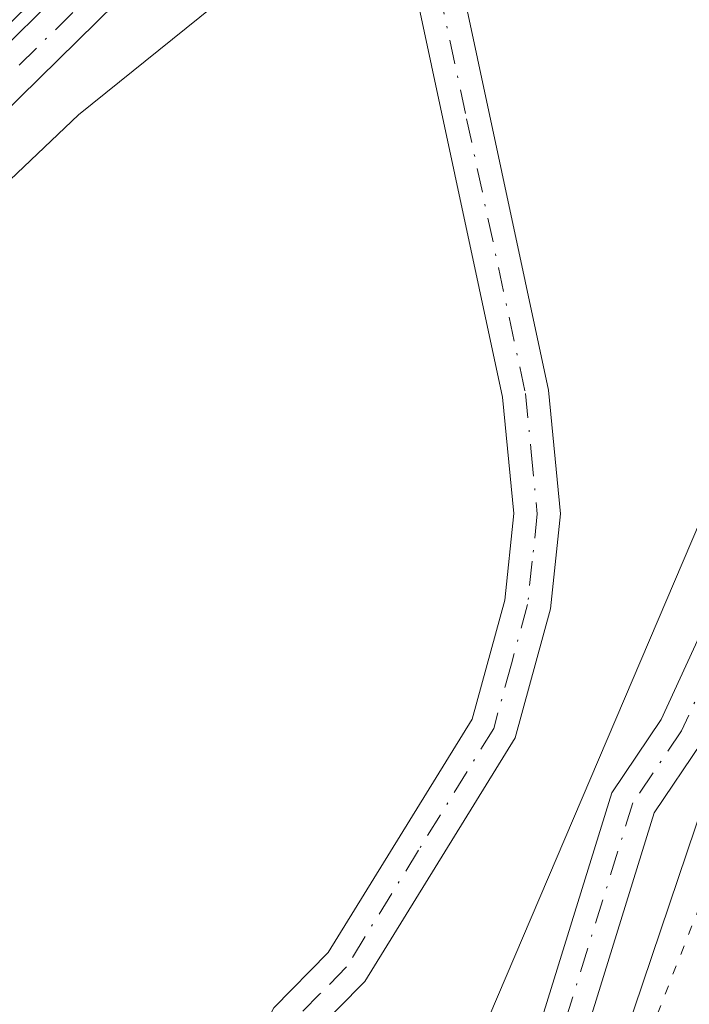
# Model space of a CAD drawing. Units: metres. Extents: x 592374 to 594522, y 4678158 to 4680491.
# Drawn here: x 592906 to 592942, y 4679242 to 4679295 of the extents above; entities that cross this region are included whole.
import ezdxf

# ---------------------------------------------------------------- set-up
doc = ezdxf.new("R2010")
doc.units = ezdxf.units.M
doc.header["$MEASUREMENT"] = 0
doc.linetypes.add('DGN Style 4', pattern=[2.6384748266838614, 1.318413404963828, -0.6592067024819142, 0.001648016756204785, -0.6592067024819142])
doc.linetypes.add('DGN Style 5', pattern=[1.1536117293433497, 0.4944050268614355, -0.6592067024819142])
for name, color, linetype, lineweight in [('Camino Cxs', 7, 'Continuous', 0), ('Camino eje', 30, 'DGN Style 4', 13), ('Cultivos leñosos CxS', 92, 'Continuous', 0), ('Curva de nivel normal', 30, 'Continuous', 0), ('Curva de nivel normal depresión', 30, 'DGN Style 5', 0), ('Pastizal CxS', 92, 'Continuous', 0), ('Pista no pavimentada Cxs', 111, 'Continuous', 0), ('Pista no pavimentada eje', 91, 'DGN Style 4', 0)]:
    doc.layers.add(name, color=color, linetype=linetype, lineweight=lineweight)

# ---------------------------------------------------------------- blocks, each defined once
blk = doc.blocks.new('*U6')
at = {"layer": 'Cultivos leñosos CxS', "color": 92, "linetype": 'Continuous', "lineweight": 0}
blk.add_polyline3d([(592931.5277000006, 4679108.782099999, 285.5311999999976), (592930.9663000006, 4679116.3673, 285.622199999998), (592923.8717, 4679131.6569, 285.4850000000006), (592918.4326999999, 4679157.221899999, 285.5010000000038), (592918.1608999996, 4679179.5233, 285.5068000000028), (592931.2160999998, 4679219.502499999, 285.4851999999955), (592944.5431000004, 4679258.937700001, 285.3190000000032), (592966.3013000004, 4679309.523499999, 285.2014999999956), (592974.8828999996, 4679324.424900001, 285.1229000000022), (592984.2893000003, 4679330.892700001, 285.4556000000011), (593000.2459000006, 4679356.166099999, 285.4505000000063), (593018.1860999997, 4679375.677100001, 285.2160000000004), (593056.3989000004, 4679414.560699999, 285.7700000000041), (593065.7401000002, 4679424.4911, 285.9413999999961), (593072.1305000001, 4679430.881300001, 285.8111000000063), (593081.2928999999, 4679440.043099999, 285.8779000000068), (593135.1716999998, 4679490.033500001, 286.9435999999987)], dxfattribs=at)

msp = doc.modelspace()

# ---------------------------------------------------------------- linework, layer by layer
at = {"layer": 'Camino Cxs', "color": 7, "linetype": 'Continuous', "lineweight": 0}
for points in [[(592725.4901000002, 4679115.540100001, 287.1042000000016), (592740.3501000004, 4679132.6501, 286.1564000000071), (592755.4401000004, 4679146.7401, 291.0415999999968), (592758.8601000002, 4679149.2301, 287.7274999999936), (592773.2500999998, 4679163.0001, 286.5528000000049), (592797.5000999998, 4679189.620100001, 285.727899999998), (592811.8400999998, 4679200.9801, 285.8886000000057), (592899.8000999996, 4679288.890100001, 286.7286000000022), (592917.5000999998, 4679306.280099999, 287.9064999999973), (592926.4001000002, 4679313.8101, 286.6107000000048), (592972.9901000002, 4679360.040100001, 287.6597000000039), (592992.3800999997, 4679375.7401, 286.8747000000003), (593005.5500999996, 4679390.7301, 286.3010000000068), (593018.2001, 4679405.850099999, 286.8454000000056), (593040.7600999996, 4679430.3301, 288.6820000000007), (593128.3701, 4679542.0601, 286.7168999999994), (593132.1601, 4679544.6601, 286.412599999996), (593156.4901000002, 4679576.3101, 287.3439000000071), (593232.8800999997, 4679665.100099999, 287.9061999999976), (593282.2200999996, 4679725.870100001, 288.6695999999938), (593383.7100999998, 4679848.5101, 288.2467999999935), (593397.1001000004, 4679867.8101, 289.3858000000037), (593408.9801000003, 4679887.200099999, 290.4474999999948)], [(592725.4901000002, 4679115.540100001, 287.1042000000016), (592740.3501000004, 4679132.6501, 286.1564000000071), (592755.4401000004, 4679146.7401, 291.0415999999968), (592758.8601000002, 4679149.2301, 287.7274999999936), (592773.2500999998, 4679163.0001, 286.5528000000049), (592797.5000999998, 4679189.620100001, 285.727899999998), (592811.8400999998, 4679200.9801, 285.8886000000057), (592899.8000999996, 4679288.890100001, 286.7286000000022), (592917.5000999998, 4679306.280099999, 287.9064999999973), (592926.4001000002, 4679313.8101, 286.6107000000048), (592972.9901000002, 4679360.040100001, 287.6597000000039), (592992.3800999997, 4679375.7401, 286.8747000000003), (593005.5500999996, 4679390.7301, 286.3010000000068), (593018.2001, 4679405.850099999, 286.8454000000056), (593040.7600999996, 4679430.3301, 288.6820000000007), (593128.3701, 4679542.0601, 286.7168999999994), (593132.1601, 4679544.6601, 286.412599999996), (593156.4901000002, 4679576.3101, 287.3439000000071), (593232.8800999997, 4679665.100099999, 287.9061999999976), (593282.2200999996, 4679725.870100001, 288.6695999999938), (593383.7100999998, 4679848.5101, 288.2467999999935), (593397.1001000004, 4679867.8101, 289.3858000000037), (593408.9801000003, 4679887.200099999, 290.4474999999948)], [(593130.1001000004, 4679540.220100001, 286.3151000000071), (593051.9448999995, 4679440.5395, 286.5319000000018), (593050.1715000002, 4679438.2775, 286.0868999999948), (593042.6700999998, 4679428.710100001, 286.3083999999944), (593020.0800999999, 4679404.190099999, 286.0182000000059), (593015.1671000002, 4679398.3201, 285.8738000000012), (593007.8614999996, 4679389.591700001, 285.7841999999946), (593007.3819000004, 4679388.8917, 285.7351999999955), (592994.1201, 4679373.9301, 286.3270000000048), (592974.6601, 4679358.170100001, 286.9391000000033), (592928.7801000001, 4679312.6501, 286.7418000000035), (592925.9401000004, 4679309.950099999, 286.0096999999951), (592919.1700999998, 4679304.4101, 286.9581000000035), (592901.5601000005, 4679287.110099999, 286.1089000000065), (592813.5000999998, 4679199.110099999, 285.6321999999927), (592799.2100999998, 4679187.780099999, 285.3294000000024), (592775.0401, 4679161.2501, 286.0366000000067), (592760.5900999998, 4679147.420100001, 286.9131999999955), (592757.1401000004, 4679144.9101, 288.5237000000052), (592742.1601, 4679130.9101, 286.413400000005), (592727.2901, 4679113.800100001, 286.443299999999)], [(592928.7801000001, 4679312.6501, 286.7418000000035), (592927.8701, 4679305.040100001, 285.1771000000008), (592934.2200999996, 4679275.4101, 284.4122999999963), (592934.8701, 4679268.7401, 284.484500000006), (592934.3300999999, 4679263.620100001, 284.8239000000031), (592932.4200999998, 4679256.670100001, 284.7176999999938), (592924.3201000001, 4679243.540100001, 284.8568999999989), (592921.4600999998, 4679240.640100001, 285.155899999998), (592913.8901000004, 4679225.920100001, 284.5417000000016), (592908.7401000002, 4679205.7401, 284.5427000000054), (592904.3501000004, 4679182.640100001, 284.7281999999978), (592900.3201000001, 4679160.7401, 284.6181999999972), (592897.5401, 4679139.600099999, 284.6321000000025), (592886.0401, 4679101.960100001, 284.7244000000064)], [(592906.3000999996, 4679206.290100001, 284.5074000000022), (592911.5301000001, 4679226.8101, 284.4027999999962), (592919.4101, 4679242.120100001, 284.6986999999936), (592922.3400999998, 4679245.100099999, 284.7465999999986), (592930.1101000002, 4679257.6801, 284.7835000000051), (592931.8601000002, 4679264.090100001, 284.8997999999993), (592932.3601000002, 4679268.7501, 284.4720999999991), (592931.7401000002, 4679275.030099999, 284.4011000000028), (592925.3400999998, 4679304.920100001, 285.2051999999967), (592925.9401000004, 4679309.950099999, 286.0096999999951), (592928.7801000001, 4679312.6501, 286.7418000000035), (592927.8701, 4679305.040100001, 285.1771000000008), (592934.2200999996, 4679275.4101, 284.4122999999963), (592934.8701, 4679268.7401, 284.484500000006), (592934.3300999999, 4679263.620100001, 284.8239000000031), (592932.4200999998, 4679256.670100001, 284.7176999999938), (592924.3201000001, 4679243.540100001, 284.8568999999989), (592921.4600999998, 4679240.640100001, 285.155899999998), (592913.8901000004, 4679225.920100001, 284.5417000000016), (592908.7401000002, 4679205.7401, 284.5427000000054)], [(592925.9401000004, 4679309.950099999, 286.0096999999951), (592919.1700999998, 4679304.4101, 286.9581000000035), (592901.5601000005, 4679287.110099999, 286.1089000000065), (592813.5000999998, 4679199.110099999, 285.6321999999927), (592799.2100999998, 4679187.780099999, 285.3294000000024), (592775.0401, 4679161.2501, 286.0366000000067), (592760.5900999998, 4679147.420100001, 286.9131999999955), (592757.1401000004, 4679144.9101, 288.5237000000052), (592742.1601, 4679130.9101, 286.413400000005), (592727.2901, 4679113.800100001, 286.443299999999)], [(592883.6300999997, 4679102.620100001, 284.6817000000011), (592895.0900999998, 4679140.130100001, 284.6114999999991), (592897.8501000004, 4679161.130100001, 284.5935000000027), (592901.8901000004, 4679183.100099999, 284.8237999999984), (592906.3000999996, 4679206.290100001, 284.5074000000022), (592911.5301000001, 4679226.8101, 284.4027999999962), (592919.4101, 4679242.120100001, 284.6986999999936), (592922.3400999998, 4679245.100099999, 284.7465999999986), (592930.1101000002, 4679257.6801, 284.7835000000051), (592931.8601000002, 4679264.090100001, 284.8997999999993), (592932.3601000002, 4679268.7501, 284.4720999999991), (592931.7401000002, 4679275.030099999, 284.4011000000028), (592925.3400999998, 4679304.920100001, 285.2051999999967), (592925.9401000004, 4679309.950099999, 286.0096999999951)]]:
    msp.add_polyline3d(points, dxfattribs=at)
at = {"layer": 'Camino eje', "color": 30, "linetype": 'DGN Style 4', "lineweight": 13}
for points in [[(592927.5906999996, 4679313.230699999, 286.5479999999953), (592926.1700999998, 4679311.880100001, 286.3950999999943), (592921.7200999996, 4679308.1151, 286.0380000000005), (592918.3350999998, 4679305.345100001, 287.4397999999928), (592900.6801000005, 4679288.0001, 286.538400000005), (592812.6700999998, 4679200.045100001, 285.6358999999939), (592805.5251000002, 4679194.380100001, 285.946299999996), (592798.3551000003, 4679188.700099999, 285.5044000000053), (592774.1451000003, 4679162.1251, 286.290599999993), (592759.7251000004, 4679148.325099999, 287.3491000000067), (592756.2901, 4679145.825099999, 289.7658999999985), (592748.8000999996, 4679138.825099999, 288.7259999999951), (592741.2550999997, 4679131.780099999, 286.3295999999973), (592733.8251, 4679123.225099999, 286.8246000000072), (592726.3901000004, 4679114.670100001, 286.7498999999953)], [(592927.5906999996, 4679313.230699999, 286.5479999999953), (592926.6051000003, 4679304.9801, 285.1655000000028), (592929.8051000005, 4679290.0351, 284.4179000000004), (592932.9801000003, 4679275.220100001, 284.4064999999973), (592933.2901, 4679272.0801, 284.4318999999959), (592933.6151000002, 4679268.745100001, 284.478099999993), (592933.3450999996, 4679266.1851, 284.6238000000012), (592933.0950999996, 4679263.8551, 284.8675999999978), (592932.2200999996, 4679260.6501, 284.9413000000059), (592931.2651000004, 4679257.175100001, 284.7399000000005), (592927.2150999998, 4679250.610099999, 284.6031999999978), (592923.3300999999, 4679244.3201, 284.8034000000043), (592921.9001000002, 4679242.870100001, 284.8282999999938), (592920.4351000005, 4679241.380100001, 284.895399999994), (592916.4951, 4679233.725099999, 284.7136000000028), (592912.7100999998, 4679226.3651, 284.4453000000067), (592910.0950999996, 4679216.1051, 284.4554999999964), (592907.5201000003, 4679206.015100001, 284.5210999999982), (592903.1201, 4679182.870100001, 284.7967999999965), (592899.0850999998, 4679160.9351, 284.605899999995), (592896.3151000004, 4679139.8651, 284.6211000000039), (592884.8350999998, 4679102.290100001, 284.7048999999971)]]:
    msp.add_polyline3d(points, dxfattribs=at)
at = {"layer": 'Cultivos leñosos CxS', "color": 92, "linetype": 'Continuous', "lineweight": 0}
msp.add_polyline3d([(592984.2893000003, 4679330.892700001, 285.4556000000011), (592974.8828999996, 4679324.424900001, 285.1229000000022), (592966.3013000004, 4679309.523499999, 285.2014999999956), (592944.5431000004, 4679258.937700001, 285.3190000000032), (592931.2160999998, 4679219.502499999, 285.4851999999955), (592918.1608999996, 4679179.5233, 285.5068000000028), (592918.4326999999, 4679157.221899999, 285.5010000000038), (592923.8717, 4679131.6569, 285.4850000000006), (592930.9663000006, 4679116.3673, 285.622199999998), (592931.5277000006, 4679108.782099999, 285.5311999999976), (592925.0318999998, 4679086.495100001, 285.4478999999992), (592907.3967000004, 4679041.922300001, 285.6769000000059), (592897.3739, 4679020.7281, 286.0678000000044), (592892.6069, 4679002.067100001, 285.648000000001), (592891.5658999998, 4679002.576099999, 285.732799999998), (592873.0321000004, 4678976.411499999, 286.1337000000058), (592868.6709000003, 4678946.9769, 286.0121999999974), (592864.3097000001, 4678907.7301, 286.4587000000029), (592864.1876999997, 4678861.270500001, 286.1141000000061), (592864.1699000001, 4678854.422900001, 285.8508000000002), (592858.6753000002, 4678838.951900001, 285.9611000000005), (592854.7559000002, 4678816.176899999, 286.0252999999939), (592854.3466999996, 4678810.4539, 285.9339999999939)], dxfattribs=at)
at = {"layer": 'Curva de nivel normal', "color": 30, "linetype": 'Continuous', "lineweight": 0, "elevation": 285, "flags": 128}
for points in [[(592952.8499999996, 4679325.4901), (592937.2599999999, 4679313.090100001), (592908.8799999999, 4679290.2401), (592890.8099999996, 4679273.0801), (592881.4199999999, 4679262.850099999), (592873.75, 4679253.620100001), (592861.0599999996, 4679236.3101), (592846.9199999999, 4679214.3201)], [(592909.7999999998, 4679107.620100001), (592912.8799999999, 4679118.7301), (592913.2800000003, 4679126.5001), (592911.0899999999, 4679144.170100001), (592911.0099999999, 4679162.6601), (592913.5199999996, 4679180.690099999), (592919.1699999999, 4679205.190099999), (592919.5, 4679212.350099999), (592920.0999999996, 4679214.2601), (592922.9500000002, 4679217.0701), (592925.3899999997, 4679223.380100001), (592927.8399999999, 4679234.190099999), (592953.2999999998, 4679293.9301)]]:
    msp.add_lwpolyline(points, dxfattribs=at)
at = {"layer": 'Curva de nivel normal depresión', "color": 30, "linetype": 'DGN Style 5', "lineweight": 0, "elevation": 285, "flags": 128}
msp.add_lwpolyline([(592926.7999999998, 4679134.9301), (592924.5599999996, 4679138.5601), (592923.4699999997, 4679142.140100001), (592922.5199999996, 4679144.860099999), (592921.5199999996, 4679150.190099999), (592920.4900000002, 4679154.340100001), (592919.8600000005, 4679160.2401), (592920.2699999996, 4679168.4801), (592924.7400000002, 4679189.140100001), (592927.5800000001, 4679198.8101), (592931.79, 4679215.0601), (592940.0999999996, 4679241.800100001), (592948.9400000004, 4679264.380100001), (592957.4800000006, 4679283.130100001), (592961.0899999999, 4679289.6801), (592962.7300000006, 4679291.190099999), (592963.7599999999, 4679290.7601), (592966.7999999998, 4679284.130100001), (592970.0999999996, 4679279.530099999), (592969.8799999999, 4679278.040100001), (592968.6500000004, 4679276.130100001), (592968.04, 4679273.460100001), (592964.9900000002, 4679268.800100001), (592962.3200000003, 4679266.130100001), (592961.3200000003, 4679264.390100001), (592960.2699999996, 4679263.8301), (592958.8700000001, 4679263.720100001), (592957.5800000001, 4679261.130100001), (592955.8200000003, 4679254.800100001), (592954.7999999998, 4679251.690099999), (592955.4699999997, 4679250.800100001), (592954.5899999999, 4679249.640100001), (592952.9800000006, 4679249.120100001), (592952.04, 4679248.0001), (592951.6799999997, 4679246.140100001), (592950.8499999996, 4679243.8101), (592949.8399999999, 4679240.470100001), (592948.4800000006, 4679238.140100001), (592947.9299999997, 4679236.140100001), (592947.5899999999, 4679234.030099999), (592946.7800000003, 4679225.9901), (592947.5, 4679223.620100001), (592946.2300000006, 4679219.850099999), (592945.9400000004, 4679217.9801), (592946.4199999999, 4679215.8101), (592945.5300000003, 4679212.470100001), (592944.6100000005, 4679209.8101), (592944.3200000003, 4679206.0001), (592941.2100000001, 4679202.3301), (592938.9500000002, 4679201.7501), (592935.6399999997, 4679198.0801), (592930.2300000006, 4679169.690099999), (592930.5599999996, 4679167.2501), (592930.3600000005, 4679159.690099999), (592930.3700000001, 4679157.700099999), (592931.0499999998, 4679156.5101), (592930, 4679146.670100001), (592930.9400000004, 4679143.130100001), (592930.54, 4679141.390100001), (592929.0199999996, 4679140.0601), (592927.9800000006, 4679136.5701), (592926.7999999998, 4679134.9301)], dxfattribs=at)
at = {"layer": 'Pastizal CxS', "color": 92, "linetype": 'Continuous', "lineweight": 0}
for points in [[(592730.4119999995, 4679089.3248, 285.2151000000013), (592740.1653000005, 4679125.4342, 284.9063000000024), (592755.8687000005, 4679142.2621, 285.1364000000031), (592799.1325000003, 4679190.9987, 284.8291000000027), (592852.3671000004, 4679247.609099999, 284.2002000000066), (592903.9477000004, 4679294.0153, 285.0166000000027), (592949.2424999997, 4679337.721899999, 285.2587000000058), (592953.4527000004, 4679342.101700001, 285.4174999999959), (592984.2893000003, 4679330.892700001, 285.4556000000011), (592974.8828999996, 4679324.424900001, 285.1229000000022), (592966.3013000004, 4679309.523499999, 285.2014999999956), (592944.5431000004, 4679258.937700001, 285.3190000000032), (592931.2160999998, 4679219.502499999, 285.4851999999955), (592918.1608999996, 4679179.5233, 285.5068000000028), (592918.4326999999, 4679157.221899999, 285.5010000000038), (592923.8717, 4679131.6569, 285.4850000000006), (592930.9663000006, 4679116.3673, 285.622199999998), (592931.5277000006, 4679108.782099999, 285.5311999999976)], [(592984.2893000003, 4679330.892700001, 285.4556000000011), (592974.8828999996, 4679324.424900001, 285.1229000000022), (592966.3013000004, 4679309.523499999, 285.2014999999956), (592944.5431000004, 4679258.937700001, 285.3190000000032), (592931.2160999998, 4679219.502499999, 285.4851999999955), (592918.1608999996, 4679179.5233, 285.5068000000028), (592918.4326999999, 4679157.221899999, 285.5010000000038), (592923.8717, 4679131.6569, 285.4850000000006), (592930.9663000006, 4679116.3673, 285.622199999998), (592931.5277000006, 4679108.782099999, 285.5311999999976), (592925.0318999998, 4679086.495100001, 285.4478999999992), (592907.3967000004, 4679041.922300001, 285.6769000000059), (592897.3739, 4679020.7281, 286.0678000000044), (592892.6069, 4679002.067100001, 285.648000000001), (592891.5658999998, 4679002.576099999, 285.732799999998), (592873.0321000004, 4678976.411499999, 286.1337000000058), (592868.6709000003, 4678946.9769, 286.0121999999974), (592864.3097000001, 4678907.7301, 286.4587000000029), (592864.1876999997, 4678861.270500001, 286.1141000000061), (592864.1699000001, 4678854.422900001, 285.8508000000002), (592858.6753000002, 4678838.951900001, 285.9611000000005), (592854.7559000002, 4678816.176899999, 286.0252999999939), (592854.3466999996, 4678810.4539, 285.9339999999939)]]:
    msp.add_polyline3d(points, dxfattribs=at)
at = {"layer": 'Pista no pavimentada Cxs', "color": 111, "linetype": 'Continuous', "lineweight": 0}
for points in [[(592921.0800999999, 4679102.4801, 286.0929000000033), (592922.6401000004, 4679117.460100001, 285.9416999999958), (592921.5701000001, 4679127.0801, 285.7403999999952), (592917.5201000003, 4679139.4901, 285.8383999999933), (592914.9600999998, 4679152.050100001, 285.6521999999969), (592914.3501000004, 4679166.420100001, 285.5913), (592916.9700999996, 4679183.690099999, 285.6067999999942), (592922.1700999998, 4679203.8201, 285.6101999999955), (592937.6300999997, 4679253.710100001, 285.3230999999942), (592940.3000999996, 4679257.6601, 285.2695999999996), (592958.9501, 4679298.2401, 285.4741000000067), (592969.0201000003, 4679316.9101, 285.3986000000005), (592979.5601000005, 4679333.3201, 285.8248000000021), (592987.9801000003, 4679350.1601, 285.8607000000048), (592998.4260999998, 4679365.853700001, 285.5117999999929), (593000.3787000002, 4679368.1801, 285.3959000000032), (593028.4801000003, 4679400.860099999, 285.8488999999972), (593049.2600999996, 4679418.4101, 285.7801000000036), (593053.7918999996, 4679422.6985, 285.8294000000024), (593055.7247000001, 4679424.5275, 286.0044000000053), (593068.8101000005, 4679436.9101, 290.0013000000035), (593100.0500999996, 4679462.5701, 291.0047999999952), (593117.8501000004, 4679478.290100001, 287.2583000000013), (593124.5301000001, 4679486.420100001, 287.2434000000067)], [(593126.5301000001, 4679484.920100001, 286.8322999999946), (593119.6601, 4679476.550100001, 286.5190000000002), (593101.6801000005, 4679460.670100001, 289.0531999999948), (593070.4700999996, 4679435.030099999, 290.0815000000002), (593050.9301000005, 4679416.550100001, 285.991599999994), (593030.2500999998, 4679399.0801, 285.7185999999929), (593000.7147000004, 4679363.810900001, 285.4429999999993), (592990.1501000002, 4679348.9001, 285.8074000000051), (592981.7401000002, 4679332.090100001, 285.6671999999962), (592980.5201000003, 4679330.190099999, 285.6140000000014), (592979.1201, 4679328.020099999, 285.4988000000012), (592971.1801000005, 4679315.640100001, 285.3942999999999), (592961.1901000004, 4679297.120100001, 285.4364999999962), (592942.4901000002, 4679256.4301, 285.4486000000034), (592939.9101, 4679252.620100001, 285.4060000000027), (592924.5800999999, 4679203.140100001, 285.6898999999976), (592919.4200999998, 4679183.190099999, 285.6276999999973), (592916.8601000002, 4679166.290100001, 285.5528000000049), (592917.4501, 4679152.350099999, 285.6521000000066), (592919.9501, 4679140.120100001, 285.6190999999963), (592924.0201000003, 4679127.610099999, 285.6826000000001), (592925.1501000002, 4679117.470100001, 285.9614000000001), (592923.5301000001, 4679101.890100001, 286.0185999999958)], [(592921.0800999999, 4679102.4801, 286.0929000000033), (592922.6401000004, 4679117.460100001, 285.9416999999958), (592921.5701000001, 4679127.0801, 285.7403999999952), (592917.5201000003, 4679139.4901, 285.8383999999933), (592914.9600999998, 4679152.050100001, 285.6521999999969), (592914.3501000004, 4679166.420100001, 285.5913), (592916.9700999996, 4679183.690099999, 285.6067999999942), (592922.1700999998, 4679203.8201, 285.6101999999955), (592937.6300999997, 4679253.710100001, 285.3230999999942), (592940.3000999996, 4679257.6601, 285.2695999999996), (592958.9501, 4679298.2401, 285.4741000000067), (592969.0201000003, 4679316.9101, 285.3986000000005), (592979.5601000005, 4679333.3201, 285.8248000000021), (592987.9801000003, 4679350.1601, 285.8607000000048), (592998.4260999998, 4679365.853700001, 285.5117999999929)], [(592979.1201, 4679328.020099999, 285.4988000000012), (592971.1801000005, 4679315.640100001, 285.3942999999999), (592961.1901000004, 4679297.120100001, 285.4364999999962), (592942.4901000002, 4679256.4301, 285.4486000000034), (592939.9101, 4679252.620100001, 285.4060000000027), (592924.5800999999, 4679203.140100001, 285.6898999999976), (592919.4200999998, 4679183.190099999, 285.6276999999973), (592916.8601000002, 4679166.290100001, 285.5528000000049), (592917.4501, 4679152.350099999, 285.6521000000066), (592919.9501, 4679140.120100001, 285.6190999999963), (592924.0201000003, 4679127.610099999, 285.6826000000001), (592925.1501000002, 4679117.470100001, 285.9614000000001), (592923.5301000001, 4679101.890100001, 286.0185999999958), (592905.1201, 4679054.340100001, 286.0720000000001), (592897.0201000003, 4679031.040100001, 286.1747999999934), (592888.0500999996, 4679009.2401, 286.0488000000041), (592872.9901000002, 4678980.4801, 286.8699999999953), (592868.3601000002, 4678964.610099999, 286.1486000000005), (592865.7001, 4678945.8201, 286.0745000000024), (592864.1901000004, 4678925.390100001, 286.2957000000025), (592863.5000999998, 4678881.780099999, 286.474000000002), (592859.1501000002, 4678845.710100001, 286.0233000000007), (592857.8201000001, 4678821.4801, 286.0510000000068)]]:
    msp.add_polyline3d(points, dxfattribs=at)
at = {"layer": 'Pista no pavimentada eje', "color": 91, "linetype": 'DGN Style 4', "lineweight": 0}
msp.add_polyline3d([(592978.9483000003, 4679330.056299999, 285.6420999999973), (592976.7050999999, 4679326.567500001, 285.5179000000062), (592970.1001000004, 4679316.2751, 285.391300000003), (592960.0701000001, 4679297.6801, 285.4630999999936), (592941.3951000003, 4679257.045100001, 285.3711000000039), (592938.7701000003, 4679253.165100001, 285.375), (592923.3750999998, 4679203.4801, 285.6744000000036), (592920.7950999998, 4679193.505100001, 285.6110000000044), (592918.1951000001, 4679183.440099999, 285.6588999999949), (592915.6051000003, 4679166.3551, 285.5724999999948), (592916.2050999999, 4679152.200099999, 285.6536999999953), (592917.4851000002, 4679145.920100001, 285.7476000000024), (592918.7351000002, 4679139.8051, 285.7307000000001), (592920.7600999996, 4679133.600099999, 285.6542999999947), (592922.7950999998, 4679127.345100001, 285.7725999999966), (592923.8951000003, 4679117.465100001, 285.9516000000003), (592922.3051000005, 4679102.1851, 286.0899000000064)], dxfattribs=at)

# ---------------------------------------------------------------- block references
at = {"layer": 'Cultivos leñosos CxS', "color": 92, "linetype": 'Continuous', "lineweight": 0}
msp.add_blockref('*U6', (0, 0), dxfattribs=at)

doc.saveas('drawing.dxf')
